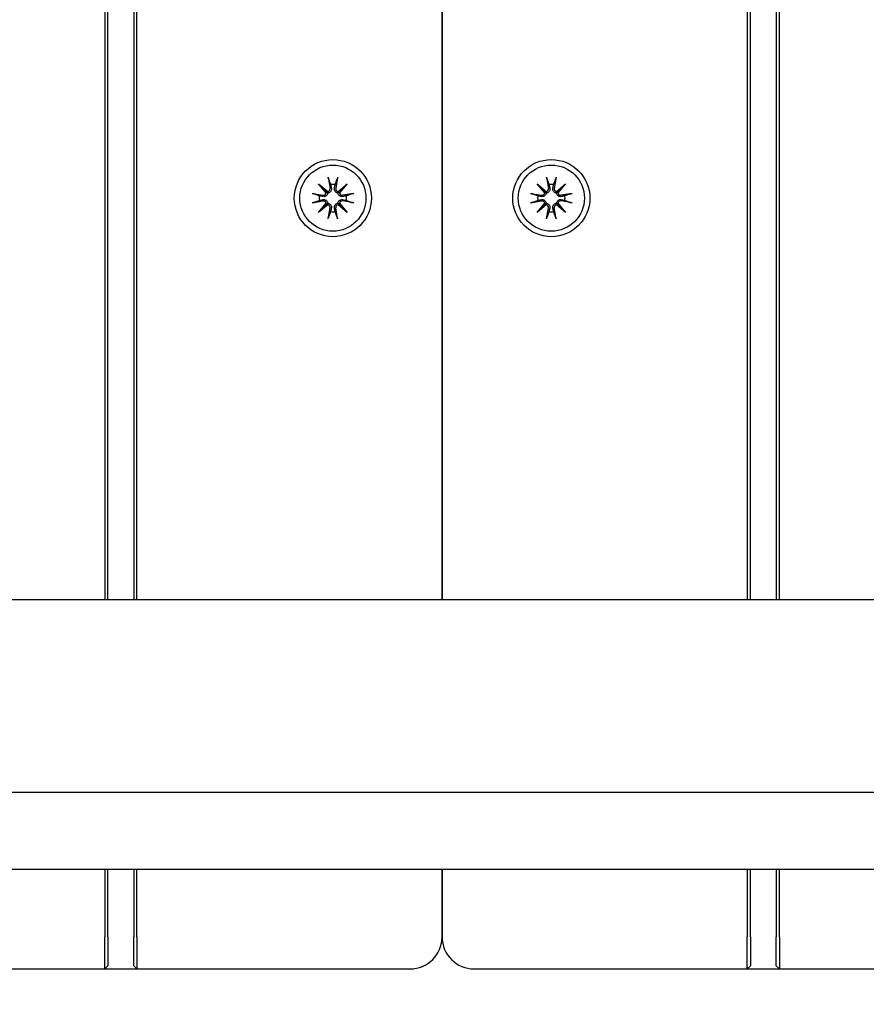
# Model space of a CAD drawing. Units: millimetres. Extents: x 35978 to 76326, y 27212 to 57135.
# Drawn here: x 49622 to 49754, y 36742 to 36895 of the extents above; entities that cross this region are included whole.
import ezdxf

# ---------------------------------------------------------------- set-up
doc = ezdxf.new("R2010")
doc.units = ezdxf.units.MM
doc.layers.add('Widoczne (ISO)', color=255, linetype='Continuous')
doc.layers.add('wymiary 100 strefy', color=5, linetype='Continuous')
doc.styles.get("Standard").update_dxf_attribs({"font": 'arial.ttf'})
doc.dimstyles.new('FK_rzuty 100_STREFY', dxfattribs={"dimscale": 100, "dimtxt": 4, "dimasz": 2.5, "dimexe": 1.25, "dimexo": 0.625, "dimgap": 1, "dimtad": 1, "dimdec": 1, "dimlfac": 0.001, "dimrnd": 0.01, "dimzin": 1, "dimdsep": 46, "dimtxsty": 'Standard', "dimblk": 'OBLIQUE', "dimcen": 2.5, "dimadec": 0, "dimazin": 0, "dimtfac": 1, "dimtdec": 1, "dimtmove": 0, "dimatfit": 3, "dimfxl": 1, "dimarcsym": 0})

# ---------------------------------------------------------------- blocks, each defined once
blk = doc.blocks.new('_Oblique')
at = {"color": 0, "linetype": 'ByBlock', "lineweight": -2}
blk.add_line((-0.5, -0.5), (0.5, 0.5), dxfattribs=at)
blk = doc.blocks.new('*D6')
at = {"layer": 'Defpoints', "color": 0, "transparency": 16777216}
for p in [(55418.48, 37344.94), (42381.6, 34008.16), (55418.48, 28349.07)]:
    blk.add_point(p, dxfattribs=at)
at = {"layer": 'wymiary 100 strefy', "color": 0, "lineweight": -2, "transparency": 16777216}
for p, q in [((55418.48, 37282.44), (55418.48, 28224.07)), ((42381.6, 33945.66), (42381.6, 28224.07)), ((42381.6, 28349.07), (55418.48, 28349.07))]:
    blk.add_line(p, q, dxfattribs=at)
at = {"layer": 'wymiary 100 strefy', "color": 0, "lineweight": -2, "transparency": 16777216, "xscale": 200, "yscale": 200, "zscale": 200, "rotation": 180}
blk.add_blockref('_Oblique', (42381.6, 28349.07), dxfattribs=at)
at = {"layer": 'wymiary 100 strefy', "color": 0, "lineweight": -2, "transparency": 16777216, "xscale": 200, "yscale": 200, "zscale": 200}
blk.add_blockref('_Oblique', (55418.48, 28349.07), dxfattribs=at)
at = {"layer": 'wymiary 100 strefy', "color": 0, "transparency": 16777216, "insert": (48898.7, 28602.34), "char_height": 300, "attachment_point": 5}
blk.add_mtext('13.00 m', dxfattribs=at)
blk = doc.blocks.new('*D7')
at = {"layer": 'Defpoints', "color": 0, "transparency": 16777216}
for p in [(51357.25, 42535.7), (47824.1, 29513.59), (57082.6, 29513.59)]:
    blk.add_point(p, dxfattribs=at)
at = {"layer": 'wymiary 100 strefy', "color": 0, "lineweight": -2, "transparency": 16777216}
for p, q in [((51419.75, 42535.7), (57207.6, 42535.7)), ((57082.6, 42535.7), (57082.6, 29513.59)), ((47886.6, 29513.59), (57207.6, 29513.59))]:
    blk.add_line(p, q, dxfattribs=at)
at = {"layer": 'wymiary 100 strefy', "color": 0, "lineweight": -2, "transparency": 16777216, "xscale": 200, "yscale": 200, "zscale": 200}
for p, rotation in [((57082.6, 42535.7), 90), ((57082.6, 29513.59), 270)]:
    blk.add_blockref('_Oblique', p, dxfattribs=dict(at, rotation=rotation))
at = {"layer": 'wymiary 100 strefy', "color": 0, "transparency": 16777216, "insert": (56829.32, 36024.64), "char_height": 300, "attachment_point": 5, "rotation": 90}
blk.add_mtext('13.00 m', dxfattribs=at)

msp = doc.modelspace()

# ---------------------------------------------------------------- linework, layer by layer
at = {"layer": 'Widoczne (ISO)'}
for p, q in [((49635.156, 37679.778), (49635.156, 36804.778)), ((49635.656, 36804.778), (49635.656, 37679.778)), ((49639.656, 37679.778), (49639.656, 36804.778)), ((49640.156, 36804.778), (49640.156, 37679.778)), ((49687.656, 37679.778), (49687.656, 36804.778)), ((49687.656, 36804.778), (49687.656, 37679.778)), ((49735.156, 37679.778), (49735.156, 36804.778)), ((49735.656, 36804.778), (49735.656, 37679.778)), ((49739.656, 37679.778), (49739.656, 36804.778)), ((49740.156, 36804.778), (49740.156, 37679.778)), ((49669.916, 36870.52), (49670.211, 36868.789)), ((49671.395, 36870.52), (49671.1, 36868.789)), ((49703.916, 36870.52), (49704.211, 36868.789)), ((49705.395, 36870.52), (49705.1, 36868.789)), ((49668.428, 36869.505), (49669.854, 36868.307)), ((49668.428, 36869.505), (49669.604, 36868.329)), ((49669.626, 36868.08), (49668.428, 36869.505)), ((49669.604, 36868.329), (49669.853, 36868.08)), ((49671.458, 36868.307), (49672.883, 36869.505)), ((49671.707, 36868.329), (49671.458, 36868.08)), ((49672.883, 36869.505), (49671.685, 36868.08)), ((49672.883, 36869.505), (49671.707, 36868.329)), ((49702.428, 36869.505), (49703.854, 36868.307)), ((49702.428, 36869.505), (49703.604, 36868.329)), ((49703.626, 36868.08), (49702.428, 36869.505)), ((49703.604, 36868.329), (49703.853, 36868.08)), ((49705.458, 36868.307), (49706.883, 36869.505)), ((49705.707, 36868.329), (49705.458, 36868.08)), ((49706.883, 36869.505), (49705.685, 36868.08)), ((49706.883, 36869.505), (49705.707, 36868.329)), ((49667.413, 36868.017), (49669.145, 36867.722)), ((49667.413, 36866.538), (49669.145, 36866.833)), ((49673.898, 36868.017), (49672.167, 36867.722)), ((49673.898, 36866.538), (49672.167, 36866.833)), ((49701.413, 36868.017), (49703.145, 36867.722)), ((49701.413, 36866.538), (49703.145, 36866.833)), ((49707.898, 36868.017), (49706.167, 36867.722)), ((49707.898, 36866.538), (49706.167, 36866.833)), ((49668.428, 36865.05), (49669.626, 36866.476)), ((49669.854, 36866.249), (49668.428, 36865.05)), ((49668.428, 36865.05), (49669.604, 36866.226)), ((49669.604, 36866.226), (49669.853, 36866.475)), ((49669.916, 36864.035), (49670.211, 36865.767)), ((49671.395, 36864.035), (49671.1, 36865.767)), ((49671.707, 36866.226), (49671.458, 36866.475)), ((49672.883, 36865.05), (49671.458, 36866.249)), ((49671.685, 36866.476), (49672.883, 36865.05)), ((49672.883, 36865.05), (49671.707, 36866.226)), ((49702.428, 36865.05), (49703.626, 36866.476)), ((49703.854, 36866.249), (49702.428, 36865.05)), ((49702.428, 36865.05), (49703.604, 36866.226)), ((49703.604, 36866.226), (49703.853, 36866.475)), ((49703.916, 36864.035), (49704.211, 36865.767)), ((49705.395, 36864.035), (49705.1, 36865.767)), ((49705.707, 36866.226), (49705.458, 36866.475)), ((49706.883, 36865.05), (49705.458, 36866.249)), ((49705.685, 36866.476), (49706.883, 36865.05)), ((49706.883, 36865.05), (49705.707, 36866.226)), ((48208.486, 36804.778), (50165.363, 36804.778)), ((49576.286, 36774.778), (49811.734, 36774.778)), ((49811.734, 36762.778), (49576.286, 36762.778)), ((49635.156, 36762.778), (49635.156, 36752.278)), ((49635.656, 36752.278), (49635.656, 36762.778)), ((49639.656, 36762.778), (49639.656, 36752.278)), ((49640.156, 36752.278), (49640.156, 36762.778)), ((49687.656, 36762.778), (49687.656, 36752.278)), ((49687.656, 36752.278), (49687.656, 36762.778)), ((49735.156, 36762.778), (49735.156, 36752.278)), ((49735.656, 36752.278), (49735.656, 36762.778)), ((49739.656, 36762.778), (49739.656, 36752.278)), ((49740.156, 36752.278), (49740.156, 36762.778)), ((49635.156, 36747.278), (49635.156, 36752.278)), ((49635.656, 36752.278), (49635.656, 36747.778)), ((49639.656, 36747.778), (49639.656, 36752.278)), ((49640.156, 36752.278), (49640.156, 36747.278)), ((49735.156, 36747.278), (49735.156, 36752.278)), ((49735.656, 36752.278), (49735.656, 36747.778)), ((49739.656, 36747.778), (49739.656, 36752.278)), ((49740.156, 36752.278), (49740.156, 36747.278)), ((49592.656, 36747.278), (49635.156, 36747.278)), ((49635.156, 36747.278), (49635.656, 36747.778)), ((49635.156, 36747.278), (49640.156, 36747.278)), ((49640.156, 36747.278), (49639.656, 36747.778)), ((49640.156, 36747.278), (49682.656, 36747.278)), ((49692.656, 36747.278), (49735.156, 36747.278)), ((49735.156, 36747.278), (49735.656, 36747.778)), ((49735.156, 36747.278), (49740.156, 36747.278)), ((49740.156, 36747.278), (49739.656, 36747.778)), ((49740.156, 36747.278), (49782.656, 36747.278))]:
    msp.add_line(p, q, dxfattribs=at)
for centre, radius in [((49670.656, 36867.278), 6), ((49704.656, 36867.278), 6), ((49670.656, 36867.278), 5.15), ((49704.656, 36867.278), 5.15)]:
    msp.add_circle(centre, radius, dxfattribs=at)
for centre, radius, start, end in [((49669.215, 36868.132), 0.415, 260.33461, 352.81797), ((49669.802, 36868.719), 0.415, 277.18203, 9.66539), ((49670.656, 36867.278), 2.129, 80.18703, 99.81297), ((49671.51, 36868.719), 0.415, 170.33461, 262.81797), ((49672.097, 36868.132), 0.415, 187.18203, 279.66539), ((49703.215, 36868.132), 0.415, 260.33461, 352.81797), ((49703.802, 36868.719), 0.415, 277.18203, 9.66539), ((49704.656, 36867.278), 2.129, 80.18703, 99.81297), ((49705.51, 36868.719), 0.415, 170.33461, 262.81797), ((49706.097, 36868.132), 0.415, 187.18203, 279.66539), ((49670.656, 36867.278), 2.129, 170.18703, 189.81297), ((49669.215, 36866.424), 0.415, 7.18203, 99.66539), ((49672.097, 36866.424), 0.415, 80.33461, 172.81797), ((49670.656, 36867.278), 2.129, 350.18703, 9.81297), ((49704.656, 36867.278), 2.129, 170.18703, 189.81297), ((49703.215, 36866.424), 0.415, 7.18203, 99.66539), ((49706.097, 36866.424), 0.415, 80.33461, 172.81797), ((49704.656, 36867.278), 2.129, 350.18703, 9.81297), ((49669.802, 36865.837), 0.415, 350.33461, 82.81797), ((49670.656, 36867.278), 2.129, 260.18703, 279.81297), ((49671.51, 36865.837), 0.415, 97.18203, 189.66539), ((49703.802, 36865.837), 0.415, 350.33461, 82.81797), ((49704.656, 36867.278), 2.129, 260.18703, 279.81297), ((49705.51, 36865.837), 0.415, 97.18203, 189.66539), ((49682.656, 36752.278), 5, 270, 0), ((49692.656, 36752.278), 5, 180, 270)]:
    msp.add_arc(centre, radius, start, end, dxfattribs=at)
for centre, major_axis, start_param, end_param in [((49669.765, 36868.675), (0.245, 0.292), 3.4095855, 4.0838267), ((49669.259, 36868.169), (0.292, 0.245), 5.3409513, 6.0151924), ((49671.547, 36868.675), (0.245, -0.292), 5.3409513, 6.0151924), ((49672.053, 36868.169), (0.292, -0.245), 3.4095855, 4.0838267), ((49703.765, 36868.675), (0.245, 0.292), 3.4095855, 4.0838267), ((49703.259, 36868.169), (0.292, 0.245), 5.3409513, 6.0151924), ((49705.547, 36868.675), (0.245, -0.292), 5.3409513, 6.0151924), ((49706.053, 36868.169), (0.292, -0.245), 3.4095855, 4.0838267), ((49669.259, 36866.387), (-0.292, 0.245), 3.4095855, 4.0838267), ((49669.765, 36865.881), (-0.245, 0.292), 5.3409513, 6.0151924), ((49671.547, 36865.881), (-0.245, -0.292), 3.4095855, 4.0838267), ((49672.053, 36866.387), (-0.292, -0.245), 5.3409513, 6.0151924), ((49703.259, 36866.387), (-0.292, 0.245), 3.4095855, 4.0838267), ((49703.765, 36865.881), (-0.245, 0.292), 5.3409513, 6.0151924), ((49705.547, 36865.881), (-0.245, -0.292), 3.4095855, 4.0838267), ((49706.053, 36866.387), (-0.292, -0.245), 5.3409513, 6.0151924)]:
    msp.add_ellipse(centre, major_axis=major_axis, ratio=0.9884519, start_param=start_param, end_param=end_param, dxfattribs=at)
for points, knots in [([(49669.972, 36870.272), (49669.968, 36870.286), (49669.962, 36870.304), (49669.951, 36870.348), (49669.943, 36870.382), (49669.93, 36870.445), (49669.922, 36870.486), (49669.916, 36870.52)], [0.096796729, 0.096796729, 0.096796729, 0.096796729, 0.105404725, 0.105404725, 0.115910688, 0.115910688, 0.126431098, 0.126431098, 0.126431098, 0.126431098]), ([(49671.395, 36870.52), (49671.389, 36870.486), (49671.382, 36870.445), (49671.369, 36870.382), (49671.361, 36870.348), (49671.349, 36870.304), (49671.344, 36870.286), (49671.339, 36870.272)], [0.04222664, 0.04222664, 0.04222664, 0.04222664, 0.05274705, 0.05274705, 0.063253012, 0.063253012, 0.071861008, 0.071861008, 0.071861008, 0.071861008]), ([(49703.972, 36870.272), (49703.968, 36870.286), (49703.962, 36870.304), (49703.951, 36870.348), (49703.943, 36870.382), (49703.93, 36870.445), (49703.922, 36870.486), (49703.916, 36870.52)], [0.096796729, 0.096796729, 0.096796729, 0.096796729, 0.105404725, 0.105404725, 0.115910688, 0.115910688, 0.126431098, 0.126431098, 0.126431098, 0.126431098]), ([(49705.395, 36870.52), (49705.389, 36870.486), (49705.382, 36870.445), (49705.369, 36870.382), (49705.361, 36870.348), (49705.349, 36870.304), (49705.344, 36870.286), (49705.339, 36870.272)], [0.04222664, 0.04222664, 0.04222664, 0.04222664, 0.05274705, 0.05274705, 0.063253012, 0.063253012, 0.071861008, 0.071861008, 0.071861008, 0.071861008]), ([(49669.853, 36868.08), (49669.851, 36868.044), (49669.846, 36868.005), (49669.823, 36867.909), (49669.799, 36867.852), (49669.741, 36867.753), (49669.702, 36867.705), (49669.614, 36867.625), (49669.564, 36867.592), (49669.461, 36867.542), (49669.398, 36867.522), (49669.27, 36867.503), (49669.206, 36867.504), (49669.147, 36867.513), (49669.135, 36867.515), (49669.123, 36867.517), (49669.11, 36867.52)], [-0.10295596, -0.10295596, -0.10295596, -0.10295596, -0.09168521, -0.09168521, -0.07450243, -0.07450243, -0.05731964, -0.05731964, -0.04013685, -0.04013685, -0.02006843, -0.02006843, 0, 0, 0, 0.00423417, 0.00423417, 0.00423417, 0.00423417]), ([(49670.414, 36868.823), (49670.416, 36868.811), (49670.419, 36868.799), (49670.43, 36868.728), (49670.431, 36868.663), (49670.412, 36868.536), (49670.392, 36868.473), (49670.341, 36868.369), (49670.309, 36868.32), (49670.228, 36868.232), (49670.18, 36868.193), (49670.082, 36868.134), (49670.025, 36868.111), (49669.929, 36868.088), (49669.89, 36868.082), (49669.853, 36868.08)], [0.24336794, 0.24336794, 0.24336794, 0.24336794, 0.24760211, 0.24760211, 0.26767053, 0.26767053, 0.28773896, 0.28773896, 0.30492175, 0.30492175, 0.32210453, 0.32210453, 0.33928732, 0.33928732, 0.35055806, 0.35055806, 0.35055806, 0.35055806]), ([(49671.458, 36868.08), (49671.421, 36868.082), (49671.383, 36868.088), (49671.287, 36868.111), (49671.23, 36868.134), (49671.131, 36868.193), (49671.083, 36868.232), (49671.003, 36868.32), (49670.97, 36868.369), (49670.92, 36868.473), (49670.9, 36868.536), (49670.881, 36868.663), (49670.882, 36868.728), (49670.891, 36868.786), (49670.893, 36868.799), (49670.895, 36868.811), (49670.898, 36868.823)], [-0.10295596, -0.10295596, -0.10295596, -0.10295596, -0.09168521, -0.09168521, -0.07450243, -0.07450243, -0.05731964, -0.05731964, -0.04013685, -0.04013685, -0.02006843, -0.02006843, 0, 0, 0, 0.00423417, 0.00423417, 0.00423417, 0.00423417]), ([(49672.201, 36867.52), (49672.189, 36867.517), (49672.176, 36867.515), (49672.106, 36867.504), (49672.041, 36867.503), (49671.913, 36867.522), (49671.85, 36867.542), (49671.747, 36867.592), (49671.698, 36867.625), (49671.609, 36867.705), (49671.571, 36867.753), (49671.512, 36867.852), (49671.489, 36867.909), (49671.466, 36868.005), (49671.46, 36868.044), (49671.458, 36868.08)], [0.24336794, 0.24336794, 0.24336794, 0.24336794, 0.24760211, 0.24760211, 0.26767053, 0.26767053, 0.28773896, 0.28773896, 0.30492175, 0.30492175, 0.32210453, 0.32210453, 0.33928732, 0.33928732, 0.35055806, 0.35055806, 0.35055806, 0.35055806]), ([(49703.853, 36868.08), (49703.851, 36868.044), (49703.846, 36868.005), (49703.823, 36867.909), (49703.799, 36867.852), (49703.741, 36867.753), (49703.702, 36867.705), (49703.614, 36867.625), (49703.564, 36867.592), (49703.461, 36867.542), (49703.398, 36867.522), (49703.27, 36867.503), (49703.206, 36867.504), (49703.147, 36867.513), (49703.135, 36867.515), (49703.123, 36867.517), (49703.11, 36867.52)], [-0.10295596, -0.10295596, -0.10295596, -0.10295596, -0.09168521, -0.09168521, -0.07450243, -0.07450243, -0.05731964, -0.05731964, -0.04013685, -0.04013685, -0.02006843, -0.02006843, 0, 0, 0, 0.00423417, 0.00423417, 0.00423417, 0.00423417]), ([(49704.414, 36868.823), (49704.416, 36868.811), (49704.419, 36868.799), (49704.43, 36868.728), (49704.431, 36868.663), (49704.412, 36868.536), (49704.392, 36868.473), (49704.341, 36868.369), (49704.309, 36868.32), (49704.228, 36868.232), (49704.18, 36868.193), (49704.082, 36868.134), (49704.025, 36868.111), (49703.929, 36868.088), (49703.89, 36868.082), (49703.853, 36868.08)], [0.24336794, 0.24336794, 0.24336794, 0.24336794, 0.24760211, 0.24760211, 0.26767053, 0.26767053, 0.28773896, 0.28773896, 0.30492175, 0.30492175, 0.32210453, 0.32210453, 0.33928732, 0.33928732, 0.35055806, 0.35055806, 0.35055806, 0.35055806]), ([(49705.458, 36868.08), (49705.421, 36868.082), (49705.383, 36868.088), (49705.287, 36868.111), (49705.23, 36868.134), (49705.131, 36868.193), (49705.083, 36868.232), (49705.003, 36868.32), (49704.97, 36868.369), (49704.92, 36868.473), (49704.9, 36868.536), (49704.881, 36868.663), (49704.882, 36868.728), (49704.891, 36868.786), (49704.893, 36868.799), (49704.895, 36868.811), (49704.898, 36868.823)], [-0.10295596, -0.10295596, -0.10295596, -0.10295596, -0.09168521, -0.09168521, -0.07450243, -0.07450243, -0.05731964, -0.05731964, -0.04013685, -0.04013685, -0.02006843, -0.02006843, 0, 0, 0, 0.00423417, 0.00423417, 0.00423417, 0.00423417]), ([(49706.201, 36867.52), (49706.189, 36867.517), (49706.176, 36867.515), (49706.106, 36867.504), (49706.041, 36867.503), (49705.913, 36867.522), (49705.85, 36867.542), (49705.747, 36867.592), (49705.698, 36867.625), (49705.609, 36867.705), (49705.571, 36867.753), (49705.512, 36867.852), (49705.489, 36867.909), (49705.466, 36868.005), (49705.46, 36868.044), (49705.458, 36868.08)], [0.24336794, 0.24336794, 0.24336794, 0.24336794, 0.24760211, 0.24760211, 0.26767053, 0.26767053, 0.28773896, 0.28773896, 0.30492175, 0.30492175, 0.32210453, 0.32210453, 0.33928732, 0.33928732, 0.35055806, 0.35055806, 0.35055806, 0.35055806]), ([(49667.413, 36868.017), (49667.448, 36868.011), (49667.488, 36868.004), (49667.552, 36867.991), (49667.586, 36867.983), (49667.629, 36867.971), (49667.648, 36867.966), (49667.661, 36867.961)], [0.04222664, 0.04222664, 0.04222664, 0.04222664, 0.05274705, 0.05274705, 0.063253012, 0.063253012, 0.071861008, 0.071861008, 0.071861008, 0.071861008]), ([(49667.661, 36866.594), (49667.648, 36866.59), (49667.629, 36866.584), (49667.586, 36866.573), (49667.552, 36866.565), (49667.488, 36866.552), (49667.448, 36866.544), (49667.413, 36866.538)], [0.096796729, 0.096796729, 0.096796729, 0.096796729, 0.105404725, 0.105404725, 0.115910688, 0.115910688, 0.126431098, 0.126431098, 0.126431098, 0.126431098]), ([(49669.11, 36867.036), (49669.123, 36867.038), (49669.135, 36867.041), (49669.206, 36867.052), (49669.27, 36867.053), (49669.398, 36867.034), (49669.461, 36867.014), (49669.564, 36866.963), (49669.614, 36866.931), (49669.702, 36866.85), (49669.741, 36866.802), (49669.799, 36866.704), (49669.823, 36866.647), (49669.846, 36866.551), (49669.851, 36866.512), (49669.853, 36866.475)], [0.24336794, 0.24336794, 0.24336794, 0.24336794, 0.24760211, 0.24760211, 0.26767053, 0.26767053, 0.28773896, 0.28773896, 0.30492175, 0.30492175, 0.32210453, 0.32210453, 0.33928732, 0.33928732, 0.35055806, 0.35055806, 0.35055806, 0.35055806]), ([(49671.458, 36866.475), (49671.46, 36866.512), (49671.466, 36866.551), (49671.489, 36866.647), (49671.512, 36866.704), (49671.571, 36866.802), (49671.609, 36866.85), (49671.698, 36866.931), (49671.747, 36866.963), (49671.85, 36867.014), (49671.913, 36867.034), (49672.041, 36867.053), (49672.106, 36867.052), (49672.164, 36867.043), (49672.176, 36867.041), (49672.189, 36867.038), (49672.201, 36867.036)], [-0.10295596, -0.10295596, -0.10295596, -0.10295596, -0.09168521, -0.09168521, -0.07450243, -0.07450243, -0.05731964, -0.05731964, -0.04013685, -0.04013685, -0.02006843, -0.02006843, 0, 0, 0, 0.00423417, 0.00423417, 0.00423417, 0.00423417]), ([(49673.65, 36867.961), (49673.663, 36867.966), (49673.682, 36867.971), (49673.726, 36867.983), (49673.76, 36867.991), (49673.823, 36868.004), (49673.864, 36868.011), (49673.898, 36868.017)], [0.096796729, 0.096796729, 0.096796729, 0.096796729, 0.105404725, 0.105404725, 0.115910688, 0.115910688, 0.126431098, 0.126431098, 0.126431098, 0.126431098]), ([(49673.898, 36866.538), (49673.864, 36866.544), (49673.823, 36866.552), (49673.76, 36866.565), (49673.726, 36866.573), (49673.682, 36866.584), (49673.663, 36866.59), (49673.65, 36866.594)], [0.04222664, 0.04222664, 0.04222664, 0.04222664, 0.05274705, 0.05274705, 0.063253012, 0.063253012, 0.071861008, 0.071861008, 0.071861008, 0.071861008]), ([(49701.413, 36868.017), (49701.448, 36868.011), (49701.488, 36868.004), (49701.552, 36867.991), (49701.586, 36867.983), (49701.629, 36867.971), (49701.648, 36867.966), (49701.661, 36867.961)], [0.04222664, 0.04222664, 0.04222664, 0.04222664, 0.05274705, 0.05274705, 0.063253012, 0.063253012, 0.071861008, 0.071861008, 0.071861008, 0.071861008]), ([(49701.661, 36866.594), (49701.648, 36866.59), (49701.629, 36866.584), (49701.586, 36866.573), (49701.552, 36866.565), (49701.488, 36866.552), (49701.448, 36866.544), (49701.413, 36866.538)], [0.096796729, 0.096796729, 0.096796729, 0.096796729, 0.105404725, 0.105404725, 0.115910688, 0.115910688, 0.126431098, 0.126431098, 0.126431098, 0.126431098]), ([(49703.11, 36867.036), (49703.123, 36867.038), (49703.135, 36867.041), (49703.206, 36867.052), (49703.27, 36867.053), (49703.398, 36867.034), (49703.461, 36867.014), (49703.564, 36866.963), (49703.614, 36866.931), (49703.702, 36866.85), (49703.741, 36866.802), (49703.799, 36866.704), (49703.823, 36866.647), (49703.846, 36866.551), (49703.851, 36866.512), (49703.853, 36866.475)], [0.24336794, 0.24336794, 0.24336794, 0.24336794, 0.24760211, 0.24760211, 0.26767053, 0.26767053, 0.28773896, 0.28773896, 0.30492175, 0.30492175, 0.32210453, 0.32210453, 0.33928732, 0.33928732, 0.35055806, 0.35055806, 0.35055806, 0.35055806]), ([(49705.458, 36866.475), (49705.46, 36866.512), (49705.466, 36866.551), (49705.489, 36866.647), (49705.512, 36866.704), (49705.571, 36866.802), (49705.609, 36866.85), (49705.698, 36866.931), (49705.747, 36866.963), (49705.85, 36867.014), (49705.913, 36867.034), (49706.041, 36867.053), (49706.106, 36867.052), (49706.164, 36867.043), (49706.176, 36867.041), (49706.189, 36867.038), (49706.201, 36867.036)], [-0.10295596, -0.10295596, -0.10295596, -0.10295596, -0.09168521, -0.09168521, -0.07450243, -0.07450243, -0.05731964, -0.05731964, -0.04013685, -0.04013685, -0.02006843, -0.02006843, 0, 0, 0, 0.00423417, 0.00423417, 0.00423417, 0.00423417]), ([(49707.65, 36867.961), (49707.663, 36867.966), (49707.682, 36867.971), (49707.726, 36867.983), (49707.76, 36867.991), (49707.823, 36868.004), (49707.864, 36868.011), (49707.898, 36868.017)], [0.096796729, 0.096796729, 0.096796729, 0.096796729, 0.105404725, 0.105404725, 0.115910688, 0.115910688, 0.126431098, 0.126431098, 0.126431098, 0.126431098]), ([(49707.898, 36866.538), (49707.864, 36866.544), (49707.823, 36866.552), (49707.76, 36866.565), (49707.726, 36866.573), (49707.682, 36866.584), (49707.663, 36866.59), (49707.65, 36866.594)], [0.04222664, 0.04222664, 0.04222664, 0.04222664, 0.05274705, 0.05274705, 0.063253012, 0.063253012, 0.071861008, 0.071861008, 0.071861008, 0.071861008]), ([(49669.853, 36866.475), (49669.89, 36866.473), (49669.929, 36866.468), (49670.025, 36866.445), (49670.082, 36866.421), (49670.18, 36866.363), (49670.228, 36866.324), (49670.309, 36866.236), (49670.341, 36866.186), (49670.392, 36866.083), (49670.412, 36866.02), (49670.431, 36865.892), (49670.43, 36865.828), (49670.421, 36865.769), (49670.419, 36865.757), (49670.416, 36865.745), (49670.414, 36865.732)], [-0.10295596, -0.10295596, -0.10295596, -0.10295596, -0.09168521, -0.09168521, -0.07450243, -0.07450243, -0.05731964, -0.05731964, -0.04013685, -0.04013685, -0.02006843, -0.02006843, 0, 0, 0, 0.00423417, 0.00423417, 0.00423417, 0.00423417]), ([(49670.898, 36865.732), (49670.895, 36865.745), (49670.893, 36865.757), (49670.882, 36865.828), (49670.881, 36865.892), (49670.9, 36866.02), (49670.92, 36866.083), (49670.97, 36866.186), (49671.003, 36866.236), (49671.083, 36866.324), (49671.131, 36866.363), (49671.23, 36866.421), (49671.287, 36866.445), (49671.383, 36866.468), (49671.421, 36866.473), (49671.458, 36866.475)], [0.24336794, 0.24336794, 0.24336794, 0.24336794, 0.24760211, 0.24760211, 0.26767053, 0.26767053, 0.28773896, 0.28773896, 0.30492175, 0.30492175, 0.32210453, 0.32210453, 0.33928732, 0.33928732, 0.35055806, 0.35055806, 0.35055806, 0.35055806]), ([(49703.853, 36866.475), (49703.89, 36866.473), (49703.929, 36866.468), (49704.025, 36866.445), (49704.082, 36866.421), (49704.18, 36866.363), (49704.228, 36866.324), (49704.309, 36866.236), (49704.341, 36866.186), (49704.392, 36866.083), (49704.412, 36866.02), (49704.431, 36865.892), (49704.43, 36865.828), (49704.421, 36865.769), (49704.419, 36865.757), (49704.416, 36865.745), (49704.414, 36865.732)], [-0.10295596, -0.10295596, -0.10295596, -0.10295596, -0.09168521, -0.09168521, -0.07450243, -0.07450243, -0.05731964, -0.05731964, -0.04013685, -0.04013685, -0.02006843, -0.02006843, 0, 0, 0, 0.00423417, 0.00423417, 0.00423417, 0.00423417]), ([(49704.898, 36865.732), (49704.895, 36865.745), (49704.893, 36865.757), (49704.882, 36865.828), (49704.881, 36865.892), (49704.9, 36866.02), (49704.92, 36866.083), (49704.97, 36866.186), (49705.003, 36866.236), (49705.083, 36866.324), (49705.131, 36866.363), (49705.23, 36866.421), (49705.287, 36866.445), (49705.383, 36866.468), (49705.421, 36866.473), (49705.458, 36866.475)], [0.24336794, 0.24336794, 0.24336794, 0.24336794, 0.24760211, 0.24760211, 0.26767053, 0.26767053, 0.28773896, 0.28773896, 0.30492175, 0.30492175, 0.32210453, 0.32210453, 0.33928732, 0.33928732, 0.35055806, 0.35055806, 0.35055806, 0.35055806]), ([(49669.916, 36864.035), (49669.922, 36864.07), (49669.93, 36864.11), (49669.943, 36864.174), (49669.951, 36864.208), (49669.962, 36864.252), (49669.968, 36864.27), (49669.972, 36864.283)], [0.04222664, 0.04222664, 0.04222664, 0.04222664, 0.05274705, 0.05274705, 0.063253012, 0.063253012, 0.071861008, 0.071861008, 0.071861008, 0.071861008]), ([(49671.339, 36864.283), (49671.344, 36864.27), (49671.349, 36864.252), (49671.361, 36864.208), (49671.369, 36864.174), (49671.382, 36864.11), (49671.389, 36864.07), (49671.395, 36864.035)], [0.096796729, 0.096796729, 0.096796729, 0.096796729, 0.105404725, 0.105404725, 0.115910688, 0.115910688, 0.126431098, 0.126431098, 0.126431098, 0.126431098]), ([(49703.916, 36864.035), (49703.922, 36864.07), (49703.93, 36864.11), (49703.943, 36864.174), (49703.951, 36864.208), (49703.962, 36864.252), (49703.968, 36864.27), (49703.972, 36864.283)], [0.04222664, 0.04222664, 0.04222664, 0.04222664, 0.05274705, 0.05274705, 0.063253012, 0.063253012, 0.071861008, 0.071861008, 0.071861008, 0.071861008]), ([(49705.339, 36864.283), (49705.344, 36864.27), (49705.349, 36864.252), (49705.361, 36864.208), (49705.369, 36864.174), (49705.382, 36864.11), (49705.389, 36864.07), (49705.395, 36864.035)], [0.096796729, 0.096796729, 0.096796729, 0.096796729, 0.105404725, 0.105404725, 0.115910688, 0.115910688, 0.126431098, 0.126431098, 0.126431098, 0.126431098])]:
    msp.add_open_spline(points, degree=3, knots=knots, dxfattribs=at)
for points, weights in [([(49669.972, 36870.272), (49670.161, 36869.745), (49670.293, 36869.376)], [1.0022406735, 1.01748360155, 1]), ([(49671.019, 36869.376), (49671.15, 36869.745), (49671.339, 36870.272)], [1, 1.01748360154, 1.0022406735]), ([(49703.972, 36870.272), (49704.161, 36869.745), (49704.293, 36869.376)], [1.0022406735, 1.01748360155, 1]), ([(49705.019, 36869.376), (49705.15, 36869.745), (49705.339, 36870.272)], [1, 1.01748360154, 1.0022406735]), ([(49670.293, 36869.376), (49670.362, 36869.057), (49670.414, 36868.823)], [1, 1.17116332725, 1.33963319509]), ([(49670.898, 36868.823), (49670.949, 36869.057), (49671.019, 36869.376)], [1.33963319509, 1.17116332725, 1]), ([(49704.293, 36869.376), (49704.362, 36869.057), (49704.414, 36868.823)], [1, 1.17116332725, 1.33963319509]), ([(49704.898, 36868.823), (49704.949, 36869.057), (49705.019, 36869.376)], [1.33963319509, 1.17116332725, 1]), ([(49668.558, 36867.641), (49668.189, 36867.772), (49667.661, 36867.961)], [1, 1.01748360154, 1.0022406735]), ([(49667.661, 36866.594), (49668.189, 36866.783), (49668.558, 36866.915)], [1.0022406735, 1.01748360154, 1]), ([(49669.11, 36867.52), (49668.876, 36867.571), (49668.558, 36867.641)], [1.33963319509, 1.17116332725, 1]), ([(49668.558, 36866.915), (49668.876, 36866.985), (49669.11, 36867.036)], [1, 1.17116332725, 1.33963319509]), ([(49672.753, 36867.641), (49672.435, 36867.571), (49672.201, 36867.52)], [1, 1.17116332725, 1.33963319509]), ([(49672.201, 36867.036), (49672.435, 36866.985), (49672.753, 36866.915)], [1.33963319509, 1.17116332725, 1]), ([(49673.65, 36867.961), (49673.123, 36867.772), (49672.753, 36867.641)], [1.0022406735, 1.01748360154, 1]), ([(49672.753, 36866.915), (49673.123, 36866.783), (49673.65, 36866.594)], [1, 1.01748360154, 1.0022406735]), ([(49702.558, 36867.641), (49702.189, 36867.772), (49701.661, 36867.961)], [1, 1.01748360154, 1.0022406735]), ([(49701.661, 36866.594), (49702.189, 36866.783), (49702.558, 36866.915)], [1.0022406735, 1.01748360154, 1]), ([(49703.11, 36867.52), (49702.876, 36867.571), (49702.558, 36867.641)], [1.33963319509, 1.17116332725, 1]), ([(49702.558, 36866.915), (49702.876, 36866.985), (49703.11, 36867.036)], [1, 1.17116332725, 1.33963319509]), ([(49706.753, 36867.641), (49706.435, 36867.571), (49706.201, 36867.52)], [1, 1.17116332725, 1.33963319509]), ([(49706.201, 36867.036), (49706.435, 36866.985), (49706.753, 36866.915)], [1.33963319509, 1.17116332725, 1]), ([(49707.65, 36867.961), (49707.123, 36867.772), (49706.753, 36867.641)], [1.0022406735, 1.01748360154, 1]), ([(49706.753, 36866.915), (49707.123, 36866.783), (49707.65, 36866.594)], [1, 1.01748360154, 1.0022406735]), ([(49670.293, 36865.18), (49670.161, 36864.811), (49669.972, 36864.283)], [1, 1.01748360154, 1.0022406735]), ([(49670.414, 36865.732), (49670.362, 36865.498), (49670.293, 36865.18)], [1.33963319509, 1.17116332725, 1]), ([(49671.019, 36865.18), (49670.949, 36865.498), (49670.898, 36865.732)], [1, 1.17116332725, 1.33963319509]), ([(49671.339, 36864.283), (49671.15, 36864.811), (49671.019, 36865.18)], [1.0022406735, 1.01748360155, 1]), ([(49704.293, 36865.18), (49704.161, 36864.811), (49703.972, 36864.283)], [1, 1.01748360154, 1.0022406735]), ([(49704.414, 36865.732), (49704.362, 36865.498), (49704.293, 36865.18)], [1.33963319509, 1.17116332725, 1]), ([(49705.019, 36865.18), (49704.949, 36865.498), (49704.898, 36865.732)], [1, 1.17116332725, 1.33963319509]), ([(49705.339, 36864.283), (49705.15, 36864.811), (49705.019, 36865.18)], [1.0022406735, 1.01748360155, 1])]:
    msp.add_rational_spline(points, weights, degree=2, dxfattribs=at)

# ---------------------------------------------------------------- dimensions: what is measured, and where the dimension line sits
at = {"layer": 'wymiary 100 strefy'}
dim = msp.add_linear_dim(base=(57082.597, 29513.588), p1=(51357.25, 42535.7), p2=(47824.104, 29513.588), angle=90, dimstyle='FK_rzuty 100_STREFY', override={"dimtxt": 3, "dimasz": 2, "dimdec": 2, "dimrnd": 0.1, "dimpost": ' m'}, dxfattribs=at)
dim.commit()
dim.dimension.update_dxf_attribs({"geometry": '*D7', "text_midpoint": (56829.323, 36024.644)})
dim = msp.add_linear_dim(base=(55418.478, 28349.068), p1=(42381.603, 34008.156), p2=(55418.478, 37344.936), dimstyle='FK_rzuty 100_STREFY', override={"dimtxt": 3, "dimasz": 2, "dimdec": 2, "dimrnd": 0.1, "dimpost": ' m'}, dxfattribs=at)
dim.commit()
dim.dimension.update_dxf_attribs({"geometry": '*D6', "text_midpoint": (48898.696, 28349.068), "dimtype": 160})

doc.saveas('drawing.dxf')
